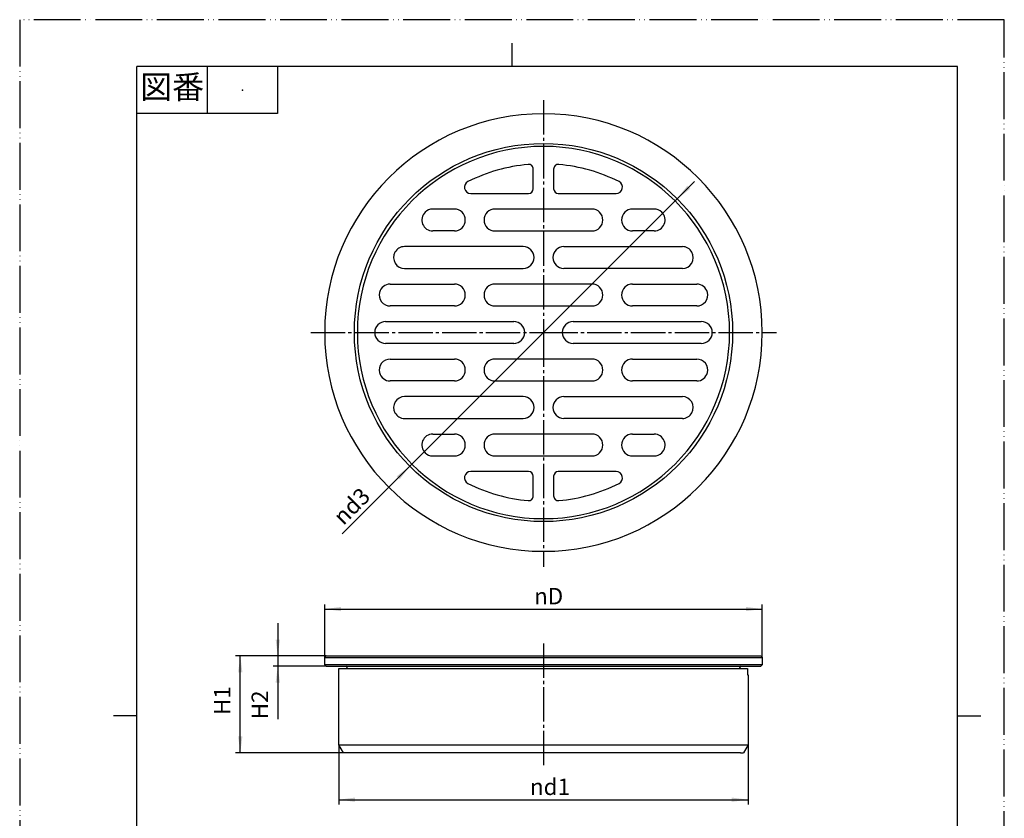
# Model space of a CAD drawing. Units: millimetres. Extents: x 0 to 315, y 0 to 446.
# Drawn here: x 0 to 315, y 190 to 446 of the extents above; entities that cross this region are included whole.
import ezdxf

# ---------------------------------------------------------------- set-up
doc = ezdxf.new("R2010")
doc.units = ezdxf.units.MM
doc.linetypes.add('DASH_CENTER', pattern=[14, 11, -1, 1, -1])
doc.linetypes.add('PHANTOM', pattern=[13, 10, -1, 0, -1, 0, -1])
doc.layers.add('1', color=7, linetype='Continuous')
doc.styles.add('CONVERTER_11', font='MS Mincho.ttf', dxfattribs={"width": 0.89})
doc.styles.add('CONVERTER_12', font='txt.shx', dxfattribs={"width": 0.9})
doc.dimstyles.new('ME10_DIM_10', dxfattribs={"dimtxt": 5.25, "dimasz": 5.25, "dimexe": 1.5, "dimexo": 0, "dimgap": 1.5, "dimtad": 1, "dimdsep": 46, "dimtxsty": 'CONVERTER_12', "dimsah": 1, "dimcen": 0.09, "dimclrd": 2, "dimclre": 2, "dimclrt": 7, "dimadec": 0, "dimazin": 0, "dimtfac": 1, "dimtdec": 4, "dimtix": 1, "dimtmove": 0, "dimatfit": 3, "dimfxl": 1, "dimtolj": 1, "dimtzin": 0, "dimarcsym": 0})
doc.dimstyles.new('ME10_DIM_11', dxfattribs={"dimtxt": 5.25, "dimasz": 5.25, "dimexe": 1.5, "dimexo": 0, "dimgap": 1.5, "dimtad": 1, "dimdsep": 46, "dimtxsty": 'CONVERTER_12', "dimsah": 1, "dimcen": 0.09, "dimclrd": 2, "dimclre": 2, "dimclrt": 7, "dimadec": 0, "dimazin": 0, "dimtfac": 1, "dimtdec": 4, "dimtix": 1, "dimtmove": 0, "dimatfit": 3, "dimfxl": 1, "dimtolj": 1, "dimtzin": 0, "dimarcsym": 0})
doc.dimstyles.new('ME10_DIM_12', dxfattribs={"dimtxt": 5.25, "dimasz": 5.25, "dimexe": 1.5, "dimexo": 0, "dimgap": 1.5, "dimtad": 1, "dimdsep": 46, "dimtxsty": 'CONVERTER_12', "dimsah": 1, "dimcen": 0.09, "dimclrd": 2, "dimclre": 2, "dimclrt": 7, "dimadec": 0, "dimazin": 0, "dimtfac": 1, "dimtdec": 4, "dimtix": 1, "dimtmove": 0, "dimatfit": 3, "dimfxl": 1, "dimtolj": 1, "dimtzin": 0, "dimarcsym": 0})
doc.dimstyles.new('ME10_DIM_15', dxfattribs={"dimtxt": 5.25, "dimasz": 5.25, "dimexe": 1.5, "dimexo": 0, "dimgap": 1.5, "dimtad": 1, "dimdsep": 46, "dimtxsty": 'CONVERTER_12', "dimsah": 1, "dimcen": 0.09, "dimclrd": 2, "dimclre": 2, "dimclrt": 7, "dimadec": 0, "dimazin": 0, "dimtfac": 1, "dimtdec": 4, "dimtix": 1, "dimtmove": 0, "dimatfit": 3, "dimfxl": 1, "dimtolj": 1, "dimtzin": 0, "dimarcsym": 0})

# ---------------------------------------------------------------- blocks, each defined once
blk = doc.blocks.new('開示A4')
at = {"layer": '1', "color": 4, "linetype": 'PHANTOM'}
for p, q in [((210, 297), (0, 297)), ((0, 297), (0, 0)), ((210, 0), (210, 297))]:
    blk.add_line(p, q, dxfattribs=at)
at = {"layer": '1', "color": 2, "linetype": 'Continuous'}
for p, q in [((105, 287), (105, 292)), ((40, 287), (40, 277)), ((55, 287), (55, 277)), ((55, 277), (25, 277)), ((25, 148.5), (20, 148.5)), ((200, 148.5), (205, 148.5))]:
    blk.add_line(p, q, dxfattribs=at)
at = {"layer": '1', "color": 7, "linetype": 'Continuous'}
for p, q in [((25, 148.5), (25, 287)), ((105, 287), (25, 287)), ((200, 287), (105, 287)), ((200, 148.5), (200, 287)), ((25, 10), (25, 148.5)), ((200, 10), (200, 148.5))]:
    blk.add_line(p, q, dxfattribs=at)
at = {"layer": '1', "color": 4}
blk.add_point((47.5, 282), dxfattribs=at)
at = {"layer": '1', "color": 2, "insert": (32.5, 282), "char_height": 5, "attachment_point": 5, "line_spacing_factor": 0.454545, "style": 'CONVERTER_11'}
blk.add_mtext('図番', dxfattribs=at)
blk = doc.blocks.new('soket', base_point=(102.07, 203.93))
at = {"layer": '1', "color": 7, "linetype": 'Continuous'}
for p, q in [((102.07, 213.53), (102.07, 237.93)), ((102.07, 237.93), (230.32, 237.93)), ((230.32, 237.93), (232.88, 237.93)), ((232.88, 237.93), (232.88, 235.93)), ((232.88, 235.93), (233.07, 235.93)), ((233.07, 235.93), (233.07, 213.53)), ((102.07, 213.53), (233.07, 213.53)), ((103.57, 210.93), (102.07, 213.53)), ((233.07, 213.53), (231.57, 210.93)), ((167.57, 210.93), (103.57, 210.93)), ((230.57, 210.93), (167.57, 210.93)), ((230.57, 210.93), (231.57, 210.93))]:
    blk.add_line(p, q, dxfattribs=at)
blk = doc.blocks.new('waku', base_point=(97.57, 209.43))
at = {"color": 7, "linetype": 'Continuous'}
for p, q in [((97.57, 241.43), (237.57, 241.43)), ((237.57, 239.13), (97.57, 239.13)), ((97.57, 174.91), (237.57, 174.91)), ((237.57, 172.61), (97.57, 172.61)), ((104.82, 150.58), (230.32, 150.58))]:
    blk.add_line(p, q, dxfattribs=at)
at = {"layer": '1', "color": 7, "linetype": 'Continuous'}
for p, q in [((97.57, 241.43), (98.07, 241.93)), ((97.57, 239.13), (97.57, 241.43)), ((98.07, 241.93), (167.57, 241.93)), ((167.57, 241.93), (237.07, 241.93)), ((237.07, 241.93), (237.57, 241.43)), ((237.57, 241.43), (237.57, 239.13)), ((97.57, 239.13), (98.07, 238.63)), ((98.07, 238.63), (103.82, 238.63)), ((103.82, 238.63), (167.57, 238.63)), ((104.82, 237.93), (104.82, 238.13)), ((167.57, 238.63), (231.32, 238.63)), ((230.32, 238.13), (230.32, 237.93)), ((231.32, 238.63), (237.07, 238.63)), ((237.07, 238.63), (237.57, 239.13)), ((97.57, 174.91), (98.07, 175.41)), ((97.57, 172.61), (97.57, 174.91)), ((98.07, 175.41), (237.07, 175.41)), ((237.07, 175.41), (237.57, 174.91)), ((237.57, 174.91), (237.57, 172.61)), ((97.57, 172.61), (98.07, 172.11)), ((98.07, 172.11), (103.82, 172.11)), ((103.82, 172.11), (237.07, 172.11)), ((104.82, 171.41), (104.82, 171.61)), ((104.82, 150.58), (104.82, 171.61)), ((230.32, 171.61), (230.32, 150.58)), ((237.07, 172.11), (237.57, 172.61)), ((104.82, 150.58), (106.07, 148.41)), ((229.07, 148.41), (106.07, 148.41)), ((229.07, 148.41), (230.32, 150.58))]:
    blk.add_line(p, q, dxfattribs=at)
for centre, radius, start, end in [((167.57, 345.41), 70, 0, 180), ((167.57, 345.41), 70, 180, 0), ((104.32, 238.13), 0.5, 0, 90), ((230.82, 238.13), 0.5, 90, 180), ((104.32, 171.61), 0.5, 0, 90), ((230.82, 171.61), 0.5, 90, 180)]:
    blk.add_arc(centre, radius, start, end, dxfattribs=at)
blk = doc.blocks.new('huta', base_point=(107.32, 221.93))
at = {"layer": '1', "color": 7, "linetype": 'Continuous'}
for p, q in [((164.32, 391.41), (164.32, 397.7)), ((170.82, 397.7), (170.82, 391.41)), ((144.29, 389.91), (162.82, 389.91)), ((172.32, 389.91), (190.84, 389.91)), ((139.07, 384.91), (132.15, 384.91)), ((183.07, 384.91), (152.07, 384.91)), ((202.98, 384.91), (196.07, 384.91)), ((139.07, 377.91), (132.15, 377.91)), ((152.07, 377.91), (183.07, 377.91)), ((202.98, 377.91), (196.07, 377.91)), ((161.07, 372.91), (123.14, 372.91)), ((174.07, 372.91), (212, 372.91)), ((123.14, 365.91), (161.07, 365.91)), ((212, 365.91), (174.07, 365.91)), ((118.52, 360.91), (139.07, 360.91)), ((183.07, 360.91), (152.07, 360.91)), ((196.07, 360.91), (216.62, 360.91)), ((139.07, 353.91), (118.52, 353.91)), ((152.07, 353.91), (183.07, 353.91)), ((216.62, 353.91), (196.07, 353.91)), ((117.07, 348.91), (158.07, 348.91)), ((177.07, 348.91), (218.07, 348.91)), ((158.07, 341.91), (117.07, 341.91)), ((218.07, 341.91), (177.07, 341.91)), ((118.52, 336.91), (139.07, 336.91)), ((183.07, 336.91), (152.07, 336.91)), ((196.07, 336.91), (216.62, 336.91)), ((139.07, 329.91), (118.52, 329.91)), ((152.07, 329.91), (183.07, 329.91)), ((216.62, 329.91), (196.07, 329.91)), ((161.07, 324.91), (123.14, 324.91)), ((174.07, 324.91), (212, 324.91)), ((123.14, 317.91), (161.07, 317.91)), ((212, 317.91), (174.07, 317.91)), ((132.15, 312.91), (139.07, 312.91)), ((183.07, 312.91), (152.07, 312.91)), ((196.07, 312.91), (202.98, 312.91)), ((132.15, 305.91), (139.07, 305.91)), ((152.07, 305.91), (183.07, 305.91)), ((196.07, 305.91), (202.98, 305.91)), ((162.82, 300.91), (144.29, 300.91)), ((164.32, 293.13), (164.32, 299.41)), ((170.82, 299.41), (170.82, 293.13)), ((190.84, 300.91), (172.32, 300.91))]:
    blk.add_line(p, q, dxfattribs=at)
blk.add_circle((167.57, 345.41), 60.5, dxfattribs=at)
at = {"layer": '1', "color": 2, "linetype": 'Continuous'}
for start, end in [(0, 180), (180, 0)]:
    blk.add_arc((167.57, 345.41), 59.55, start, end, dxfattribs=at)
at = {"layer": '1', "color": 7, "linetype": 'Continuous'}
for centre, radius, start, end in [((167.57, 345.41), 54, 95.191, 116.5902), ((162.82, 397.7), 1.5, 0, 95.191), ((172.32, 397.7), 1.5, 84.809, 180), ((167.57, 345.41), 54, 63.4098, 84.809), ((144.29, 391.91), 2, 116.5902, 270), ((162.82, 391.41), 1.5, 270, 0), ((172.32, 391.41), 1.5, 180, 270), ((190.84, 391.91), 2, 270, 63.4098), ((132.15, 381.41), 3.5, 90, 134.531), ((139.07, 381.41), 3.5, 0, 90), ((152.07, 381.41), 3.5, 90, 180), ((183.07, 381.41), 3.5, 0, 90), ((196.07, 381.41), 3.5, 90, 180), ((202.98, 381.41), 3.5, 45.469, 90), ((132.15, 381.41), 3.5, 134.531, 270), ((139.07, 381.41), 3.5, 270, 0), ((152.07, 381.41), 3.5, 180, 270), ((183.07, 381.41), 3.5, 270, 0), ((196.07, 381.41), 3.5, 180, 270), ((202.98, 381.41), 3.5, 270, 45.469), ((123.14, 369.41), 3.5, 90, 151.6245), ((161.07, 369.41), 3.5, 0, 90), ((174.07, 369.41), 3.5, 90, 180), ((212, 369.41), 3.5, 28.3755, 90), ((123.14, 369.41), 3.5, 151.6245, 270), ((161.07, 369.41), 3.5, 270, 0), ((174.07, 369.41), 3.5, 180, 270), ((212, 369.41), 3.5, 270, 28.3755), ((118.52, 357.41), 3.5, 90, 166.2537), ((139.07, 357.41), 3.5, 0, 90), ((152.07, 357.41), 3.5, 90, 180), ((183.07, 357.41), 3.5, 360, 90), ((196.07, 357.41), 3.5, 90, 180), ((216.62, 357.41), 3.5, 13.7463, 90), ((118.52, 357.41), 3.5, 166.2537, 270), ((139.07, 357.41), 3.5, 270, 0), ((152.07, 357.41), 3.5, 180, 270), ((183.07, 357.41), 3.5, 270, 360), ((196.07, 357.41), 3.5, 180, 270), ((216.62, 357.41), 3.5, 270, 13.7463), ((117.07, 345.41), 3.5, 90, 180), ((158.07, 345.41), 3.5, 0, 90), ((177.07, 345.41), 3.5, 90, 180), ((218.07, 345.41), 3.5, 0, 90), ((117.07, 345.41), 3.5, 180, 270), ((158.07, 345.41), 3.5, 270, 0), ((177.07, 345.41), 3.5, 180, 270), ((218.07, 345.41), 3.5, 270, 0), ((118.52, 333.41), 3.5, 90, 193.7463), ((139.07, 333.41), 3.5, 0, 90), ((152.07, 333.41), 3.5, 90, 180), ((183.07, 333.41), 3.5, 0, 90), ((196.07, 333.41), 3.5, 90, 180), ((216.62, 333.41), 3.5, 346.2537, 90), ((118.52, 333.41), 3.5, 193.7463, 270), ((139.07, 333.41), 3.5, 270, 0), ((152.07, 333.41), 3.5, 180, 270), ((183.07, 333.41), 3.5, 270, 0), ((196.07, 333.41), 3.5, 180, 270), ((216.62, 333.41), 3.5, 270, 346.2537), ((123.14, 321.41), 3.5, 90, 208.3755), ((161.07, 321.41), 3.5, 0, 90), ((174.07, 321.41), 3.5, 90, 180), ((212, 321.41), 3.5, 331.6245, 90), ((161.07, 321.41), 3.5, 270, 0), ((174.07, 321.41), 3.5, 180, 270), ((123.14, 321.41), 3.5, 208.3755, 270), ((212, 321.41), 3.5, 270, 331.6245), ((132.15, 309.41), 3.5, 90, 225.469), ((139.07, 309.41), 3.5, 0, 90), ((152.07, 309.41), 3.5, 90, 180), ((183.07, 309.41), 3.5, 0, 90), ((196.07, 309.41), 3.5, 90, 180), ((202.98, 309.41), 3.5, 314.531, 90), ((139.07, 309.41), 3.5, 270, 0), ((152.07, 309.41), 3.5, 180, 270), ((183.07, 309.41), 3.5, 270, 0), ((196.07, 309.41), 3.5, 180, 270), ((132.15, 309.41), 3.5, 225.469, 270), ((202.98, 309.41), 3.5, 270, 314.531), ((144.29, 298.91), 2, 90, 243.4098), ((162.82, 299.41), 1.5, 0, 90), ((172.32, 299.41), 1.5, 90, 180), ((190.84, 298.91), 2, 296.5902, 90), ((167.57, 345.41), 54, 243.4098, 264.809), ((167.57, 345.41), 54, 275.191, 296.5902), ((162.82, 293.13), 1.5, 264.809, 0), ((172.32, 293.13), 1.5, 180, 275.191)]:
    blk.add_arc(centre, radius, start, end, dxfattribs=at)
blk = doc.blocks.new('*D5')
at = {"color": 2, "linetype": 'Continuous'}
for p, q in [((97.57, 241.43), (97.57, 258.43)), ((237.57, 241.43), (237.57, 258.43)), ((97.57, 256.93), (237.57, 256.93))]:
    blk.add_line(p, q, dxfattribs=at)
at = {"color": 2}
for points in [[(102.82, 257.62), (102.82, 256.24), (97.57, 256.93)], [(232.32, 256.24), (232.32, 257.62), (237.57, 256.93)]]:
    blk.add_solid(points, dxfattribs=at)
at = {"color": 7, "insert": (164.58, 258.43), "char_height": 5.25, "attachment_point": 7, "rotation": 0.0001, "line_spacing_factor": 0.60024, "style": 'CONVERTER_12'}
blk.add_mtext('\\C7;{\\Fgdt;n}\\C7;D', dxfattribs=at)
blk = doc.blocks.new('*D6')
at = {"color": 2, "linetype": 'Continuous'}
for p, q in [((98.07, 241.93), (69.07, 241.93)), ((70.57, 210.93), (70.57, 241.93)), ((103.57, 210.93), (69.07, 210.93))]:
    blk.add_line(p, q, dxfattribs=at)
at = {"color": 2}
for points in [[(71.26, 236.68), (69.88, 236.68), (70.57, 241.93)], [(69.88, 216.18), (71.26, 216.18), (70.57, 210.93)]]:
    blk.add_solid(points, dxfattribs=at)
at = {"color": 7, "insert": (69.07, 223.02), "char_height": 5.25, "attachment_point": 7, "rotation": 90, "line_spacing_factor": 0.60024, "style": 'CONVERTER_12'}
blk.add_mtext('H1', dxfattribs=at)
blk = doc.blocks.new('*D7')
at = {"color": 2, "linetype": 'Continuous'}
for p, q in [((102.07, 213.53), (102.07, 194.43)), ((233.07, 213.53), (233.07, 194.43)), ((102.07, 195.93), (233.07, 195.93))]:
    blk.add_line(p, q, dxfattribs=at)
at = {"color": 2}
for points in [[(107.32, 196.62), (107.32, 195.24), (102.07, 195.93)], [(227.82, 195.24), (227.82, 196.62), (233.07, 195.93)]]:
    blk.add_solid(points, dxfattribs=at)
at = {"color": 7, "insert": (163.26, 197.43), "char_height": 5.25, "attachment_point": 7, "rotation": 0.0001, "line_spacing_factor": 0.60024, "style": 'CONVERTER_12'}
blk.add_mtext('\\C7;{\\Fgdt;n}\\C7;d1', dxfattribs=at)
blk = doc.blocks.new('*D10')
at = {"layer": '1', "color": 2, "linetype": 'Continuous'}
for p, q in [((82.57, 252.43), (82.57, 241.93)), ((98.07, 241.93), (81.07, 241.93)), ((82.57, 241.93), (82.57, 238.63)), ((98.07, 238.63), (81.07, 238.63)), ((82.57, 238.63), (82.57, 221.68))]:
    blk.add_line(p, q, dxfattribs=at)
at = {"layer": '1', "color": 2}
for points in [[(81.88, 247.18), (83.26, 247.18), (82.57, 241.93)], [(83.26, 233.38), (81.88, 233.38), (82.57, 238.63)]]:
    blk.add_solid(points, dxfattribs=at)
at = {"layer": '1', "color": 7, "insert": (81.07, 221.68), "char_height": 5.25, "attachment_point": 7, "rotation": 90, "line_spacing_factor": 0.60024, "style": 'CONVERTER_12'}
blk.add_mtext('H2', dxfattribs=at)
blk = doc.blocks.new('*D11')
at = {"color": 2, "linetype": 'Continuous'}
blk.add_line((215.92, 393.76), (103.17, 281.01), dxfattribs=at)
at = {"color": 2}
for points in [[(213.57, 392.39), (214.55, 391.41), (210.35, 388.19)], [(121.57, 298.43), (120.59, 299.41), (124.79, 302.63)]]:
    blk.add_solid(points, dxfattribs=at)
at = {"color": 7, "insert": (103.52, 283.48), "char_height": 5.25, "attachment_point": 7, "rotation": 45, "line_spacing_factor": 0.60024, "style": 'CONVERTER_12'}
blk.add_mtext('\\C7;{\\Fgdt;n}\\C7;d3', dxfattribs=at)

msp = doc.modelspace()

# ---------------------------------------------------------------- linework, layer by layer
at = {"layer": '1', "color": 2, "linetype": 'DASH_CENTER'}
for p, q in [((167.569, 419.724), (167.569, 345.41)), ((93.138, 345.41), (167.569, 345.41)), ((167.569, 345.41), (167.569, 270.41)), ((167.569, 345.41), (242.069, 345.41)), ((167.569, 245.928), (167.569, 206.428))]:
    msp.add_line(p, q, dxfattribs=at)

# ---------------------------------------------------------------- block references
msp.add_blockref('*D11', (0, 0))
at = {"layer": '1', "xscale": 1.5, "yscale": 1.5, "zscale": 1.5}
msp.add_blockref('開示A4', (0, 0), dxfattribs=at)
at = {"layer": '1'}
for name, p in [('waku', (97.569, 209.428)), ('huta', (107.319, 221.928)), ('soket', (102.069, 203.928))]:
    msp.add_blockref(name, p, dxfattribs=at)

# ---------------------------------------------------------------- dimensions: what is measured, and where the dimension line sits
dim = msp.add_linear_dim(base=(97.569, 256.928), p1=(237.569, 241.428), p2=(97.569, 241.428), text='{\\Fgdt;n}D', dimstyle='ME10_DIM_10', override={"dimpost": '{\\Fgdt;n}<>'})
dim.commit()
dim.dimension.update_dxf_attribs({"geometry": '*D5', "text_midpoint": (167.569, 261.053), "text_rotation": 0.00014})
dim = msp.add_linear_dim(base=(70.569, 210.928), p1=(98.069, 241.928), p2=(103.569, 210.928), angle=90, text='H1', dimstyle='ME10_DIM_11')
dim.commit()
dim.dimension.update_dxf_attribs({"geometry": '*D6', "text_midpoint": (66.444, 226.428), "text_rotation": 90})
dim = msp.add_aligned_dim(p1=(233.069, 213.526), p2=(102.069, 213.526), distance=17.598, text='{\\Fgdt;n}d1', dimstyle='ME10_DIM_12', override={"dimpost": '{\\Fgdt;n}<>'})
dim.commit()
dim.dimension.update_dxf_attribs({"geometry": '*D7', "text_midpoint": (167.569, 200.053), "text_rotation": 0.00014})
dim = msp.add_linear_dim(base=(82.569, 241.928), p1=(98.069, 238.628), p2=(98.069, 241.928), angle=90, text='H2', dimstyle='ME10_DIM_15', dxfattribs=at)
dim.commit()
dim.dimension.update_dxf_attribs({"geometry": '*D10', "text_midpoint": (78.444, 225.879), "text_rotation": 90})

doc.saveas('drawing.dxf')
